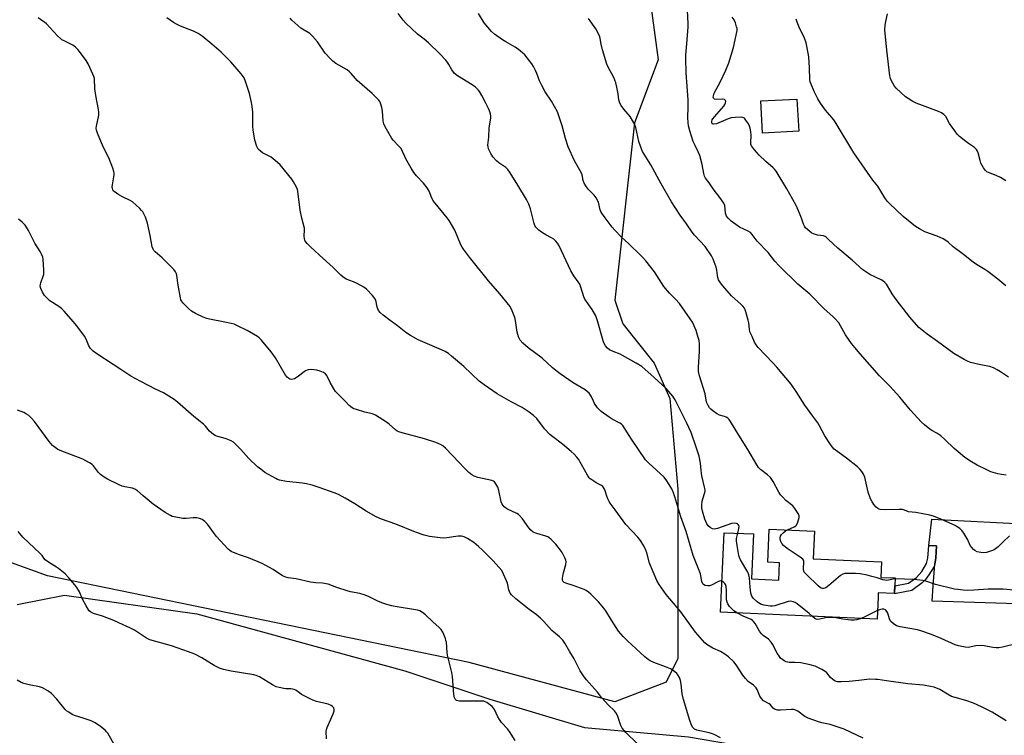
# Model space of a CAD drawing. Units: inches. Extents: x 1315762 to 1321763, y 525447 to 529448.
# Drawn here: x 1320298 to 1320732, y 527493 to 527808 of the extents above; entities that cross this region are included whole.
import ezdxf

# ---------------------------------------------------------------- set-up
doc = ezdxf.new("R2010")
doc.units = ezdxf.units.IN
doc.header["$MEASUREMENT"] = 0
for name, color, linetype in [('BLDG-Footprint', 5, 'Continuous'), ('NTRL-Pasture Land', 2, 'Continuous'), ('NTRL-Trees', 3, 'Continuous'), ('TRANS-Driveway', 251, 'Continuous'), ('TRANS-Non Street Sidewalk', 7, 'Continuous'), ('Undefined', 1, 'Continuous')]:
    doc.layers.add(name, color=color, linetype=linetype)

msp = doc.modelspace()

# ---------------------------------------------------------------- linework, layer by layer
at = {"layer": 'BLDG-Footprint'}
for points, elevation in [([(1320641.39, 527758.89), (1320625.5, 527758.05), (1320624.76, 527772.17), (1320640.64, 527773)], 501.01), ([(1320683.92, 527561.97), (1320683.77, 527558.54), (1320683.62, 527555.11), (1320676.44, 527555.42), (1320676.36, 527553.68), (1320675.93, 527543.82), (1320606.97, 527546.85), (1320608.5, 527581.93), (1320621.48, 527581.36), (1320620.62, 527561.59), (1320632.6, 527561.07), (1320632.93, 527568.64), (1320627.72, 527568.87), (1320628.36, 527583.5), (1320648.29, 527582.62), (1320647.76, 527570.41), (1320677.84, 527569.09), (1320677.54, 527562.25)], 492.45)]:
    msp.add_lwpolyline(points, close=True, dxfattribs=dict(at, elevation=elevation))
at = {"layer": 'NTRL-Pasture Land'}
msp.add_lwpolyline([(1320576, 527816.4), (1320579.48, 527790.36), (1320569.06, 527762.58), (1320560.38, 527684.46), (1320563.85, 527674.04), (1320577.74, 527656.68), (1320584.68, 527641.05), (1320588.16, 527601.12), (1320588.16, 527526.47), (1320582.95, 527516.05), (1320560.38, 527507.37), (1320496.14, 527524.73), (1320310.38, 527562.93), (1320291.28, 527569.87)], dxfattribs=at)
at = {"layer": 'NTRL-Trees'}
msp.add_lwpolyline([(1320297.01, 527550.27), (1320317.84, 527554.44), (1320376.17, 527546.11), (1320467.84, 527521.11), (1320505.34, 527508.61), (1320547.01, 527496.11), (1320592.84, 527491.94), (1320617.84, 527487.77), (1320656.09, 527467.88), (1320650, 527412.2), (1320637.55, 527397.21), (1320614.16, 527348.09), (1320613.67, 527291.94), (1320634.51, 527254.44), (1320630.34, 527216.94), (1320580.34, 527171.11), (1320551.76, 527137.23)], dxfattribs=at)
at = {"layer": 'TRANS-Driveway'}
msp.add_lwpolyline([(1320770.26, 527549.54), (1320700.14, 527551.77), (1320700.67, 527558.52), (1320701.43, 527568.12), (1320701.77, 527570.85), (1320702.12, 527576.09), (1320698.69, 527576.31), (1320700.12, 527587.85), (1320745.79, 527585.55)], dxfattribs=at)
at = {"layer": 'TRANS-Non Street Sidewalk'}
msp.add_lwpolyline([(1320701.43, 527568.12), (1320701.07, 527567.04), (1320698.78, 527563.31), (1320697.26, 527561.34), (1320695.81, 527559.8), (1320691.29, 527556.43), (1320683.62, 527555.02), (1320683.62, 527555.11), (1320683.65, 527555.71), (1320683.77, 527558.54), (1320689.83, 527559.65), (1320693.34, 527562.25), (1320695.58, 527564.84), (1320697.76, 527568.33), (1320698.34, 527570.74), (1320698.69, 527576.31), (1320702.12, 527576.09), (1320701.77, 527570.85)], close=True, dxfattribs=at)
at = {"layer": 'Undefined'}
for points, elevation in [([(1320614.56, 527581.67), (1320615.07, 527583.75), (1320615.12, 527584.76), (1320615.02, 527585.1), (1320614.77, 527585.47), (1320614.41, 527585.78), (1320613.98, 527585.99), (1320612.89, 527586.14), (1320611.76, 527586.01), (1320605.57, 527583.76), (1320604.18, 527583.45), (1320603.39, 527583.61), (1320602.42, 527584.19), (1320601.52, 527584.94), (1320600.88, 527585.83), (1320600, 527587.83), (1320598.96, 527591.41), (1320598.67, 527592.79), (1320598.65, 527594.05), (1320598.89, 527595.79), (1320599.16, 527596.92), (1320600, 527599.58), (1320600.12, 527600.34), (1320600.11, 527600.84), (1320599.92, 527601.97), (1320598.74, 527607.05), (1320598.41, 527609.36), (1320598.16, 527612.51), (1320597.57, 527615.6), (1320596.27, 527619.66), (1320594.01, 527626.07), (1320591.93, 527630.52), (1320587.02, 527640.41), (1320586.44, 527641.4), (1320585.91, 527642.11), (1320582.97, 527645.43), (1320577.7, 527650.31), (1320572.21, 527655.13), (1320569.81, 527656.69), (1320563.74, 527660.08), (1320562.71, 527660.56), (1320559.67, 527661.77), (1320558.09, 527662.52), (1320557.19, 527663.19), (1320556.31, 527664.34), (1320555.59, 527665.61), (1320555.27, 527666.43), (1320552.78, 527675.27), (1320552, 527677.48), (1320550.39, 527680.29), (1320547.13, 527684.9), (1320546.69, 527685.88), (1320545.4, 527690.13), (1320544.89, 527691.43), (1320544.27, 527692.44), (1320542.38, 527695.11), (1320541.01, 527697.36), (1320535.78, 527708.29), (1320535.1, 527709.58), (1320534.45, 527710.44), (1320533.49, 527711.33), (1320532.52, 527711.92), (1320529.95, 527713.21), (1320528.04, 527714.35), (1320526.94, 527715.2), (1320525.63, 527716.62), (1320525.19, 527717.27), (1320524.79, 527718.21), (1320523.25, 527724.58), (1320522.46, 527726.72), (1320521.43, 527728.77), (1320517.59, 527735.13), (1320514.25, 527740.52), (1320513.24, 527741.96), (1320512.31, 527742.85), (1320509.26, 527744.93), (1320508.16, 527745.84), (1320506.58, 527747.5), (1320505.68, 527749), (1320504.72, 527751.15), (1320504.52, 527751.94), (1320504.47, 527752.65), (1320504.87, 527756.18), (1320505.04, 527760.39), (1320505.68, 527764.6), (1320505.69, 527765.44), (1320505.52, 527766.53), (1320505.17, 527767.87), (1320504.72, 527768.92), (1320503.32, 527771.47), (1320501.74, 527774.57), (1320500.69, 527776.33), (1320500.18, 527777.03), (1320498.93, 527778.24), (1320497.56, 527779.31), (1320491.11, 527783.26), (1320489.75, 527784.3), (1320488.53, 527785.88), (1320487.28, 527788.25), (1320486.81, 527788.99), (1320485.87, 527790.11), (1320483.26, 527792.9), (1320478.26, 527797.83), (1320476.33, 527799.44), (1320473.46, 527801.59), (1320468.28, 527806.51), (1320467.08, 527807.8), (1320464.88, 527810.78)], 492), ([(1320636.41, 527583.14), (1320639.38, 527584.45), (1320640.07, 527584.9), (1320640.43, 527585.3), (1320641, 527586.6), (1320641.53, 527588.58), (1320641.56, 527589.41), (1320641.16, 527590.42), (1320639.7, 527592.62), (1320638.78, 527593.75), (1320635.73, 527596.16), (1320634.33, 527597.52), (1320633.43, 527598.57), (1320632.67, 527599.82), (1320630.17, 527604.52), (1320629.02, 527606.24), (1320627.63, 527607.49), (1320624.58, 527609.71), (1320623.74, 527610.61), (1320622.92, 527611.86), (1320618.97, 527618.55), (1320614.95, 527624.92), (1320611.4, 527630.9), (1320610.76, 527631.85), (1320610.18, 527632.43), (1320609.48, 527632.85), (1320608.7, 527633.14), (1320606.49, 527633.72), (1320605.22, 527634.4), (1320603.55, 527635.61), (1320602.66, 527636.37), (1320602.11, 527637.01), (1320601.5, 527637.95), (1320600.82, 527639.46), (1320600.12, 527643.1), (1320597.64, 527651.05), (1320597.24, 527652.96), (1320597.17, 527654.88), (1320597.68, 527661.74), (1320597.68, 527665.16), (1320597.53, 527666.59), (1320597.16, 527667.99), (1320596.18, 527670.97), (1320594.53, 527674.76), (1320593.6, 527676.24), (1320588.91, 527682.91), (1320587.16, 527684.91), (1320584.49, 527687.5), (1320581.95, 527690.43), (1320577.82, 527696.89), (1320574.03, 527701.71), (1320572.74, 527703.22), (1320571.72, 527704.28), (1320566.6, 527709.21), (1320563.12, 527712.37), (1320560.31, 527715.29), (1320559.2, 527716.61), (1320556.08, 527720.74), (1320554.66, 527722.79), (1320554.26, 527723.51), (1320553.97, 527724.28), (1320553.14, 527727.54), (1320552.19, 527729.53), (1320551.32, 527730.65), (1320548.61, 527733.36), (1320547.55, 527734.77), (1320546.81, 527736.03), (1320546.47, 527737.08), (1320545.91, 527739.57), (1320545.55, 527740.64), (1320545.02, 527741.69), (1320542.66, 527745.79), (1320539.83, 527752.02), (1320538.64, 527755.58), (1320537.12, 527761.18), (1320535.05, 527767.36), (1320532.49, 527772.11), (1320529.75, 527776.2), (1320528.19, 527779.01), (1320527.13, 527781.11), (1320525.94, 527784.33), (1320525.38, 527785.61), (1320524.5, 527787.36), (1320523.73, 527788.56), (1320520.65, 527792.45), (1320519.62, 527793.44), (1320517.86, 527794.92), (1320516.46, 527795.93), (1320512.41, 527798.27), (1320510.95, 527799.19), (1320507.39, 527801.62), (1320506.07, 527802.74), (1320502.83, 527806.63), (1320500.36, 527810.78)], 494), ([(1320732.82, 527607.3), (1320730.8, 527607.52), (1320729.08, 527607.83), (1320726.09, 527608.8), (1320724.24, 527609.63), (1320720.07, 527611.71), (1320717.51, 527613.09), (1320714.62, 527615.1), (1320711.7, 527617.53), (1320709.94, 527619.06), (1320705.77, 527623.04), (1320703.96, 527624.58), (1320702.29, 527625.83), (1320700.1, 527626.96), (1320699.14, 527627.56), (1320696.82, 527629.43), (1320695.31, 527630.85), (1320690.72, 527635.88), (1320686, 527641.7), (1320681.6, 527646.47), (1320678.46, 527649.54), (1320676.99, 527651.08), (1320668.48, 527660.69), (1320666.07, 527663.53), (1320664.66, 527665.34), (1320662.05, 527669.17), (1320659.04, 527674.43), (1320657.53, 527676.22), (1320656.49, 527677.24), (1320652.6, 527680.62), (1320646.33, 527686.99), (1320641.02, 527691.4), (1320632.83, 527699.47), (1320630.91, 527701.65), (1320628.01, 527705.41), (1320623.04, 527710.47), (1320620.88, 527713.27), (1320620.1, 527714.15), (1320619.09, 527714.87), (1320615.36, 527716.63), (1320613.66, 527717.69), (1320611.6, 527719.26), (1320610.35, 527720.51), (1320609.63, 527721.42), (1320609.39, 527721.9), (1320609.16, 527722.67), (1320608.8, 527726.1), (1320608.37, 527727.15), (1320606.7, 527729.58), (1320603.73, 527733.46), (1320601.95, 527736.17), (1320600.34, 527738.15), (1320599.83, 527739.08), (1320599.53, 527740.17), (1320598.83, 527744.2), (1320597.81, 527748.15), (1320597.15, 527749.79), (1320595.74, 527752.49), (1320594.89, 527754.35), (1320593.43, 527759.04), (1320592.82, 527761.26), (1320592.64, 527762.7), (1320592.55, 527764.75), (1320592.69, 527769.58), (1320592.65, 527772.67), (1320591.76, 527784.59), (1320591.64, 527790.82), (1320591.69, 527792.57), (1320592.14, 527797.37), (1320592.69, 527804.84), (1320592.72, 527806.26), (1320592.36, 527812.09)], 498), ([(1320606.92, 527491.54), (1320604.16, 527493.03), (1320603.37, 527493.35), (1320601.93, 527493.75), (1320596.51, 527494.88), (1320595.53, 527495.36), (1320594.72, 527496.1), (1320594.18, 527497.06), (1320593.37, 527499.18), (1320590.64, 527508.44), (1320590.07, 527510.85), (1320589.54, 527515.13), (1320589.24, 527516.82), (1320588.84, 527518.16), (1320588.19, 527519.32), (1320587.63, 527519.94), (1320586.76, 527520.67), (1320585.6, 527521.5), (1320584.85, 527521.92), (1320582.73, 527522.83), (1320577.58, 527524.72), (1320576.01, 527525.45), (1320575.06, 527526.01), (1320573.61, 527527.18), (1320565.91, 527534.24), (1320564.01, 527536.11), (1320561.92, 527538.59), (1320558.86, 527543.33), (1320556.41, 527547.46), (1320555.57, 527548.63), (1320553.16, 527551.42), (1320549.81, 527554.77), (1320548.72, 527555.76), (1320547.8, 527556.4), (1320546.79, 527556.92), (1320542.07, 527558.61), (1320538.8, 527559.67), (1320538.11, 527559.99), (1320537.75, 527560.27), (1320537.48, 527560.61), (1320537.33, 527561.11), (1320537.3, 527561.94), (1320537.39, 527562.83), (1320537.71, 527564.28), (1320538.84, 527567.92), (1320538.97, 527569.02), (1320538.8, 527569.81), (1320538.37, 527570.86), (1320537.48, 527572.67), (1320536.87, 527573.65), (1320534.32, 527576.85), (1320532.31, 527578.88), (1320531.25, 527579.81), (1320530.79, 527580.12), (1320530.03, 527580.45), (1320525.94, 527581.58), (1320525.18, 527581.86), (1320524.46, 527582.23), (1320523.4, 527583.11), (1320522.49, 527584.12), (1320519.7, 527588.01), (1320518.4, 527589.56), (1320517.95, 527589.92), (1320517.19, 527590.34), (1320513.01, 527592.29), (1320512.13, 527592.86), (1320511.58, 527593.37), (1320510.75, 527594.5), (1320510.29, 527595.56), (1320509.2, 527600.55), (1320508.78, 527601.97), (1320508.01, 527603.51), (1320507.35, 527604.38), (1320506.92, 527604.69), (1320506.13, 527604.98), (1320502.04, 527605.78), (1320500.05, 527606.32), (1320498.38, 527606.86), (1320497.36, 527607.37), (1320496.06, 527608.43), (1320493.98, 527610.47), (1320491.72, 527612.79), (1320485.72, 527619.23), (1320484.61, 527620.18), (1320483.62, 527620.79), (1320481.52, 527621.67), (1320476.53, 527623.34), (1320466.62, 527625.93), (1320465.23, 527626.36), (1320464.52, 527626.7), (1320463.67, 527627.28), (1320460.9, 527629.73), (1320459.79, 527630.61), (1320454.92, 527633.71), (1320453.59, 527634.24), (1320450.21, 527635.07), (1320446.49, 527636.17), (1320445.37, 527636.55), (1320444.6, 527636.94), (1320443.29, 527637.99), (1320441.69, 527639.77), (1320438.34, 527643.05), (1320437.36, 527644.12), (1320436.55, 527645.32), (1320434.95, 527648.09), (1320433.51, 527651.16), (1320432.92, 527651.9), (1320432.05, 527652.49), (1320430.5, 527653.15), (1320429.13, 527653.54), (1320426.75, 527653.78), (1320425.3, 527653.74), (1320424.78, 527653.59), (1320424.05, 527653.19), (1320420.35, 527650.42), (1320419.16, 527649.69), (1320418.65, 527649.52), (1320417.94, 527649.46), (1320417.23, 527649.6), (1320416.76, 527649.82), (1320415.97, 527650.5), (1320415.3, 527651.37), (1320410.81, 527659.01), (1320408.99, 527661.63), (1320404.65, 527666.84), (1320403.7, 527667.79), (1320402.88, 527668.44), (1320398.39, 527671.09), (1320394.17, 527673.13), (1320392.65, 527673.78), (1320391.36, 527674.13), (1320388.55, 527674.73), (1320381.72, 527676.01), (1320380.62, 527676.32), (1320379.04, 527676.98), (1320375.65, 527678.54), (1320373.91, 527679.6), (1320372.52, 527680.67), (1320370.32, 527682.94), (1320369.45, 527684.05), (1320369.2, 527684.55), (1320368.95, 527685.38), (1320367.95, 527690.95), (1320367.39, 527695.22), (1320367.2, 527696.04), (1320366.86, 527696.82), (1320366.01, 527697.95), (1320363, 527701.07), (1320360.88, 527703.06), (1320357.81, 527705.71), (1320357.29, 527706.26), (1320356.91, 527706.85), (1320356.56, 527707.94), (1320355.7, 527712.87), (1320354.47, 527718.35), (1320353.57, 527720.94), (1320352.39, 527723.27), (1320351.86, 527723.96), (1320351.04, 527724.8), (1320347.78, 527727.77), (1320346.79, 527728.36), (1320343.37, 527729.94), (1320341.85, 527730.78), (1320339.74, 527732.22), (1320339.37, 527732.6), (1320339.11, 527733.04), (1320338.99, 527733.56), (1320338.95, 527734.4), (1320339.71, 527739.69), (1320339.75, 527740.56), (1320339.68, 527741.12), (1320339.25, 527742.5), (1320337.38, 527747.13), (1320334.92, 527751.98), (1320332.45, 527758), (1320331.97, 527759.37), (1320331.85, 527760.21), (1320331.91, 527761.06), (1320332.94, 527765.86), (1320333.06, 527767.28), (1320332.89, 527768.44), (1320331.62, 527774.53), (1320331.32, 527777.56), (1320331.05, 527782.1), (1320330.87, 527782.93), (1320330.44, 527784), (1320328.3, 527788.49), (1320327.47, 527790.03), (1320324.52, 527794.04), (1320323.76, 527794.93), (1320322.74, 527795.95), (1320321.59, 527796.78), (1320317.73, 527798.62), (1320316.74, 527799.17), (1320316.05, 527799.66), (1320314.81, 527800.86), (1320309.89, 527806.15), (1320309.06, 527806.93), (1320308.38, 527807.42), (1320306.23, 527808.75)], 486), ([(1320669.86, 527491.4), (1320661.39, 527495.27), (1320659.21, 527496.12), (1320655.3, 527497.46), (1320651.52, 527498.2), (1320650.09, 527498.55), (1320645.49, 527500.24), (1320644.14, 527500.9), (1320640.98, 527503.27), (1320639.63, 527503.93), (1320639.12, 527504.04), (1320638.28, 527504.07), (1320633.36, 527503.67), (1320631.99, 527503.74), (1320631.22, 527503.94), (1320630.76, 527504.18), (1320630.14, 527504.67), (1320628.91, 527506.01), (1320628.34, 527506.5), (1320625.95, 527507.87), (1320624.99, 527508.8), (1320624.2, 527509.9), (1320623.03, 527512.82), (1320622.63, 527513.55), (1320622.09, 527514.15), (1320621.48, 527514.69), (1320619.12, 527516.42), (1320617.96, 527517.63), (1320616.74, 527519.17), (1320613.81, 527523.65), (1320612.76, 527525.01), (1320610.53, 527527.18), (1320608.89, 527528.36), (1320606.91, 527529.56), (1320603.57, 527531.11), (1320602.1, 527531.89), (1320600.94, 527532.61), (1320600.06, 527533.38), (1320595.89, 527538.09), (1320589.48, 527547.1), (1320582.97, 527554.64), (1320579.95, 527559.1), (1320578.94, 527560.91), (1320575.66, 527568.43), (1320574.43, 527573.12), (1320574.08, 527574.21), (1320573.28, 527575.77), (1320571.62, 527578.55), (1320570.53, 527579.9), (1320565.18, 527585.52), (1320560.49, 527592.05), (1320558.35, 527594.89), (1320557.87, 527595.63), (1320557.26, 527596.91), (1320556.84, 527597.98), (1320556.11, 527600.41), (1320555.8, 527601.15), (1320555.4, 527601.83), (1320555.05, 527602.22), (1320554.44, 527602.68), (1320552.4, 527603.79), (1320550.17, 527605.19), (1320549.48, 527605.72), (1320549.09, 527606.13), (1320548.3, 527607.32), (1320544.3, 527614.35), (1320543.65, 527615.28), (1320542.5, 527616.57), (1320541.19, 527617.75), (1320537.3, 527620.94), (1320533.07, 527624.14), (1320531.75, 527625.25), (1320529.38, 527627.64), (1320525.95, 527632.21), (1320524.48, 527633.61), (1320522.7, 527635.09), (1320519.48, 527637.1), (1320514.72, 527639.56), (1320508.6, 527643.1), (1320502.75, 527647.12), (1320500.64, 527648.76), (1320493.79, 527655.15), (1320488.4, 527659.78), (1320487.01, 527660.86), (1320485.55, 527661.73), (1320484.01, 527662.51), (1320473.67, 527666.99), (1320470.32, 527668.87), (1320468.34, 527670.17), (1320464.6, 527673.08), (1320461.34, 527675.45), (1320458.28, 527677.81), (1320456.94, 527678.96), (1320456.3, 527679.85), (1320455.72, 527681.36), (1320455.02, 527684.36), (1320454.68, 527685.12), (1320453.6, 527686.48), (1320450.98, 527689.26), (1320449.8, 527690.13), (1320446.89, 527691.68), (1320445.27, 527692.44), (1320442, 527693.68), (1320440.47, 527694.63), (1320439.59, 527695.42), (1320436.24, 527698.75), (1320431.93, 527702.79), (1320426.35, 527707.71), (1320424.8, 527709.35), (1320423.95, 527710.43), (1320423.71, 527710.9), (1320423.57, 527711.42), (1320423.49, 527712.54), (1320423.61, 527715.35), (1320423.56, 527716.18), (1320422.42, 527720.56), (1320421.71, 527724.02), (1320420.72, 527732.39), (1320420.5, 527733.21), (1320419.9, 527734.51), (1320418.8, 527736.54), (1320418.04, 527737.76), (1320412.92, 527744.03), (1320410.78, 527745.96), (1320408.98, 527747.39), (1320405.14, 527749.39), (1320404.18, 527750.01), (1320403.26, 527750.99), (1320402.63, 527752.18), (1320401.82, 527754.85), (1320401.03, 527759.49), (1320400.94, 527760.94), (1320400.84, 527767.3), (1320400.61, 527769.8), (1320400.33, 527771.49), (1320399.38, 527775.49), (1320397.69, 527780.76), (1320397, 527782.33), (1320395.77, 527784.17), (1320391.21, 527789.38), (1320386.98, 527793.7), (1320382.81, 527797.26), (1320378.49, 527800.71), (1320376.77, 527801.91), (1320374.71, 527802.98), (1320369.05, 527805.17), (1320367.19, 527806.07), (1320365.9, 527806.82), (1320362.96, 527808.82)], 488), ([(1320607.57, 527560.62), (1320606.88, 527560.66), (1320606.09, 527560.4), (1320602.91, 527558.75), (1320602.12, 527558.46), (1320601.29, 527558.44), (1320600.18, 527558.68), (1320599.48, 527559.06), (1320599.17, 527559.43), (1320598.76, 527560.4), (1320598.28, 527562.98), (1320598.05, 527563.81), (1320594.83, 527571.93), (1320591.85, 527582.4), (1320589.4, 527588.98), (1320586.83, 527597.7), (1320586.19, 527599.5), (1320585.43, 527601.23), (1320583.33, 527604.76), (1320582.15, 527606.4), (1320575.38, 527612.54), (1320573.95, 527614.05), (1320567.68, 527623.08), (1320563.83, 527629.11), (1320563.29, 527629.69), (1320562.63, 527630.18), (1320559.22, 527632.01), (1320557.95, 527632.78), (1320554.34, 527635.39), (1320553.43, 527636.15), (1320552.69, 527637.01), (1320551.46, 527638.93), (1320550.93, 527639.94), (1320550.13, 527641.8), (1320549.71, 527642.55), (1320549.01, 527643.43), (1320548.2, 527644.22), (1320547.28, 527644.85), (1320541.98, 527647.92), (1320536.35, 527651.87), (1320532.98, 527654.55), (1320528.34, 527658.82), (1320522.21, 527663.44), (1320519.86, 527665.52), (1320518.72, 527666.75), (1320517.97, 527668.3), (1320517.34, 527670.24), (1320516.63, 527675.37), (1320516.33, 527676.77), (1320515.13, 527679.73), (1320514.2, 527681.54), (1320509.76, 527687.12), (1320504.72, 527692.88), (1320496.32, 527703.32), (1320493.71, 527706.82), (1320493.07, 527707.79), (1320492.56, 527708.82), (1320489.81, 527715.32), (1320487.32, 527719.56), (1320486.47, 527720.74), (1320482.51, 527725.49), (1320480.54, 527728), (1320479.8, 527729.35), (1320478.6, 527732.47), (1320477.69, 527733.93), (1320476.04, 527735.99), (1320472.94, 527739.23), (1320471.88, 527740.65), (1320470.63, 527742.64), (1320468.33, 527746.71), (1320467.8, 527747.74), (1320466.88, 527749.93), (1320466.17, 527751.22), (1320465.26, 527752.31), (1320462.66, 527754.93), (1320462.12, 527755.6), (1320461.49, 527756.61), (1320459.15, 527760.78), (1320458.55, 527762.12), (1320458.33, 527763.28), (1320457.93, 527767.76), (1320457.72, 527769.24), (1320457.13, 527771.22), (1320456.76, 527772), (1320456.42, 527772.47), (1320455.61, 527773.34), (1320453.44, 527775.41), (1320446.9, 527781.22), (1320446.1, 527782.06), (1320444.25, 527784.3), (1320443.53, 527785.02), (1320442.38, 527785.84), (1320437.5, 527788.76), (1320436.13, 527789.77), (1320435.06, 527790.71), (1320432.79, 527793.31), (1320429.31, 527798.3), (1320427.23, 527800.73), (1320425.93, 527801.89), (1320422.72, 527803.8), (1320422.02, 527804.3), (1320418.07, 527807.85), (1320417.32, 527808.74)], 490), ([(1320734.29, 527580.56), (1320731.45, 527577.94), (1320729.24, 527575.7), (1320728.16, 527574.82), (1320727.45, 527574.38), (1320726.39, 527573.95), (1320724.19, 527573.26), (1320722.8, 527573.01), (1320721.68, 527573.13), (1320720.02, 527573.56), (1320719, 527574.01), (1320718.37, 527574.54), (1320717.63, 527575.39), (1320716.98, 527576.32), (1320715.88, 527578.81), (1320714.1, 527581.76), (1320713.27, 527582.93), (1320712.45, 527583.72), (1320711.28, 527584.56), (1320710.27, 527585.14), (1320704.03, 527587.89), (1320700.81, 527589.15), (1320699.15, 527589.67), (1320693.05, 527590.89), (1320689.76, 527591.14), (1320687.95, 527591.86), (1320687.16, 527592.08), (1320685.73, 527592.14), (1320679.59, 527591.94), (1320677.31, 527592.15), (1320676.78, 527592.29), (1320676.26, 527592.54), (1320675.47, 527593.2), (1320674.53, 527594.41), (1320673.61, 527595.77), (1320673.1, 527596.8), (1320671.97, 527599.77), (1320670.51, 527606.33), (1320669.85, 527607.94), (1320669.28, 527608.92), (1320668.4, 527609.96), (1320667.34, 527610.93), (1320662.38, 527614.8), (1320658.58, 527617.54), (1320657.08, 527618.8), (1320656.09, 527619.78), (1320655.07, 527621.18), (1320652.89, 527624.62), (1320650.57, 527629.08), (1320649.83, 527630.33), (1320647.69, 527633.33), (1320644.02, 527638.09), (1320640.23, 527644.13), (1320638.02, 527647.33), (1320631.77, 527654.83), (1320630, 527656.79), (1320626.71, 527660.12), (1320623.57, 527663.56), (1320622.67, 527664.69), (1320621.96, 527665.96), (1320620.82, 527668.34), (1320619.92, 527670.5), (1320619.69, 527671.61), (1320619.38, 527674.48), (1320619.17, 527675.63), (1320618.13, 527679.28), (1320617.84, 527680.1), (1320617.46, 527680.86), (1320616.81, 527681.74), (1320616.05, 527682.55), (1320611.72, 527686.37), (1320607.99, 527690.67), (1320606.87, 527692.08), (1320606.12, 527693.31), (1320605.7, 527694.38), (1320605.54, 527695.32), (1320605.38, 527697.57), (1320605.01, 527698.93), (1320603.71, 527702.4), (1320602.9, 527703.94), (1320600.16, 527708.11), (1320595.51, 527713.05), (1320594.4, 527714.39), (1320591.88, 527718.09), (1320589.15, 527721.87), (1320585.41, 527727.78), (1320580.81, 527735.71), (1320576.21, 527744.04), (1320572.52, 527749.95), (1320571.76, 527751.83), (1320570.94, 527754.31), (1320569.66, 527760.48), (1320569.35, 527761.29), (1320568.72, 527762.58), (1320567.14, 527765.33), (1320564.31, 527768.59), (1320563.15, 527770.21), (1320562.6, 527771.2), (1320562.19, 527772.73), (1320561.83, 527775.3), (1320561.3, 527778.22), (1320560.8, 527780.17), (1320559.92, 527782.56), (1320557.46, 527787.02), (1320556.88, 527788.35), (1320555, 527794.77), (1320554.42, 527797.25), (1320553.95, 527799.7), (1320553.72, 527800.5), (1320553.01, 527802.11), (1320552.05, 527803.93), (1320548.81, 527808.56)], 496), ([(1320733.79, 527650.46), (1320730.38, 527652.83), (1320728.87, 527653.76), (1320727.27, 527654.52), (1320725.63, 527655.16), (1320721.49, 527655.97), (1320717.16, 527656.99), (1320715.77, 527657.45), (1320714.23, 527658.25), (1320709.73, 527660.85), (1320702.59, 527666.14), (1320697.96, 527669.43), (1320694.39, 527672.38), (1320690.42, 527676.85), (1320687.48, 527680.78), (1320685.27, 527683.47), (1320683.56, 527685.75), (1320682.6, 527687.17), (1320680.58, 527690.75), (1320680.07, 527691.42), (1320679.3, 527692.18), (1320678.46, 527692.85), (1320677.74, 527693.29), (1320672.78, 527695.7), (1320669.69, 527697.71), (1320664.96, 527701.97), (1320658.58, 527707.28), (1320654.56, 527711.19), (1320653.47, 527712.14), (1320652.99, 527712.44), (1320652.33, 527712.68), (1320649.73, 527713), (1320647.93, 527713.58), (1320647.21, 527713.96), (1320646.3, 527714.63), (1320644.44, 527716.33), (1320643.98, 527716.99), (1320643.51, 527717.94), (1320642.6, 527720.47), (1320641.3, 527723.71), (1320640.07, 527726.38), (1320636.2, 527733.43), (1320631.42, 527741.18), (1320630.73, 527742.13), (1320630.18, 527742.7), (1320626.86, 527745.44), (1320624, 527748.35), (1320621.93, 527750.67), (1320620.66, 527752.48), (1320620.34, 527753.21), (1320620.26, 527753.7), (1320620.51, 527757.12), (1320620.36, 527758.54), (1320620.01, 527760.22), (1320619.76, 527761.03), (1320619.24, 527762.04), (1320618.15, 527763.72), (1320617.46, 527764.56), (1320616.82, 527764.95), (1320616.02, 527765.06), (1320613.39, 527764.96), (1320611.65, 527764.78), (1320610.28, 527764.34), (1320606.26, 527762.54), (1320605.16, 527762.13), (1320603.86, 527761.89), (1320603.46, 527761.99), (1320603.24, 527762.2), (1320603.11, 527762.54), (1320603.09, 527763.22), (1320603.25, 527763.82), (1320603.52, 527764.31), (1320604.22, 527765.22), (1320608.33, 527769.95), (1320608.86, 527770.66), (1320609.2, 527771.4), (1320609.23, 527771.89), (1320609.11, 527772.34), (1320608.84, 527772.7), (1320608.65, 527772.81), (1320607.89, 527772.95), (1320605.24, 527772.85), (1320604.25, 527772.97), (1320604.07, 527773.08), (1320603.84, 527773.44), (1320603.76, 527773.92), (1320603.78, 527774.4), (1320604.2, 527775.62), (1320606.82, 527780.49), (1320609.31, 527785.82), (1320610.55, 527789.01), (1320612.68, 527795.8), (1320614.22, 527803.25), (1320614.22, 527804.08), (1320614.03, 527804.92), (1320613.48, 527806.6), (1320612.92, 527807.95), (1320612.12, 527809.08)], 500), ([(1320732.66, 527690.7), (1320729.13, 527693.64), (1320724.66, 527697.09), (1320723.45, 527697.9), (1320719.78, 527700.08), (1320718.28, 527701.13), (1320714.01, 527704.52), (1320709.49, 527707.92), (1320707.25, 527709.95), (1320706.22, 527710.75), (1320704.99, 527711.44), (1320702.34, 527712.64), (1320696.99, 527714.56), (1320694.66, 527715.82), (1320692.92, 527716.91), (1320687.45, 527721.26), (1320681.34, 527727.01), (1320680.3, 527728.07), (1320679.29, 527729.53), (1320676.23, 527734.64), (1320674.08, 527737.22), (1320665.75, 527749.39), (1320657.94, 527762.31), (1320656.8, 527763.86), (1320653.27, 527768.09), (1320650.96, 527771.19), (1320649.85, 527773.08), (1320648.16, 527776.38), (1320646.85, 527779.57), (1320646.5, 527780.66), (1320646.3, 527781.71), (1320646.16, 527786.81), (1320645.81, 527791.57), (1320645.59, 527793.3), (1320645.02, 527796.4), (1320644.64, 527797.77), (1320643.89, 527799.91), (1320641.53, 527804.73), (1320640.66, 527806.89), (1320640.28, 527808.26)], 502), ([(1320732.71, 527737.02), (1320730.26, 527738.5), (1320728.44, 527739.38), (1320725.05, 527740.61), (1320724.32, 527741.01), (1320723.64, 527741.55), (1320722.75, 527742.71), (1320721.64, 527744.83), (1320721.3, 527745.94), (1320720.54, 527749.32), (1320720.22, 527750.07), (1320719.79, 527750.74), (1320719.45, 527751.15), (1320718.81, 527751.7), (1320716.15, 527753.48), (1320714.99, 527754.36), (1320712.28, 527756.59), (1320711.22, 527757.58), (1320710.15, 527758.95), (1320707.85, 527762.32), (1320706.17, 527765.28), (1320705.32, 527766.27), (1320704.36, 527766.91), (1320703.03, 527767.55), (1320695.88, 527770.13), (1320693.21, 527771.24), (1320691.63, 527772.01), (1320689.59, 527773.2), (1320688.38, 527774.04), (1320684.31, 527777.76), (1320683.61, 527778.68), (1320682.46, 527780.77), (1320681.85, 527782.11), (1320681.56, 527783.25), (1320680.23, 527794.56), (1320679.4, 527803.59), (1320679.49, 527805.54), (1320679.74, 527807.18), (1320680.5, 527810.63)], 504), ([(1320570.22, 527489.04), (1320565.28, 527493.86), (1320563.64, 527495.78), (1320562.95, 527497), (1320561.76, 527500.94), (1320561.18, 527502.23), (1320560.25, 527503.35), (1320557.45, 527506.07), (1320556.23, 527507.36), (1320554.5, 527509.37), (1320552.76, 527511.59), (1320547.87, 527517.07), (1320546.8, 527518.37), (1320545.15, 527521.06), (1320542.39, 527526.28), (1320540.57, 527529.49), (1320538.35, 527533.2), (1320537.4, 527534.63), (1320536.01, 527536.02), (1320532.58, 527538.79), (1320529.1, 527542.82), (1320527.64, 527544.2), (1320525.66, 527545.88), (1320522.69, 527548.06), (1320516.74, 527552.85), (1320514.88, 527554.51), (1320514.27, 527555.33), (1320513.91, 527556.01), (1320513.64, 527556.81), (1320513.02, 527559.63), (1320512.69, 527560.74), (1320511.37, 527563.68), (1320510.54, 527565.22), (1320509.44, 527566.57), (1320506.68, 527569.6), (1320502.28, 527574.04), (1320500.33, 527575.84), (1320498.18, 527577.54), (1320495.49, 527579.4), (1320493.97, 527580.16), (1320492.75, 527580.45), (1320491.41, 527580.44), (1320486.32, 527579.59), (1320484.89, 527579.49), (1320483.41, 527579.63), (1320478.67, 527580.32), (1320477.49, 527580.54), (1320476.35, 527580.86), (1320472.49, 527582.17), (1320463.81, 527585.67), (1320457.59, 527587.92), (1320455.23, 527588.9), (1320450.86, 527591.36), (1320445.74, 527594.65), (1320441.57, 527597.21), (1320438.67, 527598.71), (1320436.77, 527599.56), (1320430.04, 527601.87), (1320426.98, 527602.83), (1320424.49, 527603.51), (1320422.79, 527603.82), (1320415.76, 527604.48), (1320412.6, 527605.13), (1320411.77, 527605.39), (1320410.98, 527605.75), (1320406.19, 527608.52), (1320404.32, 527609.85), (1320402.96, 527610.93), (1320399.07, 527614.58), (1320395.64, 527618.59), (1320393.4, 527620.86), (1320392.32, 527621.8), (1320391.31, 527622.37), (1320389.08, 527623.22), (1320387.66, 527623.69), (1320384.79, 527624.46), (1320384.26, 527624.69), (1320383.54, 527625.16), (1320381.81, 527626.74), (1320379.95, 527628.93), (1320379.14, 527629.74), (1320374.8, 527633.19), (1320367.61, 527639.51), (1320366.27, 527640.59), (1320361.44, 527643.59), (1320357.97, 527645.23), (1320351.45, 527648.5), (1320347.1, 527650.87), (1320342.66, 527653.8), (1320339.38, 527656.11), (1320332.15, 527660.71), (1320330.47, 527661.91), (1320329.35, 527663.11), (1320328.57, 527664.23), (1320327.4, 527667.27), (1320326.71, 527668.52), (1320323.33, 527673.05), (1320321.76, 527674.99), (1320317.71, 527679.6), (1320316.7, 527680.64), (1320315.78, 527681.34), (1320312.54, 527683.31), (1320311.36, 527684.16), (1320309.1, 527686.42), (1320308.12, 527687.88), (1320307.39, 527689.47), (1320307.22, 527690.58), (1320307.28, 527691.42), (1320307.41, 527691.97), (1320308.5, 527694.92), (1320308.71, 527695.73), (1320308.77, 527696.32), (1320308.75, 527697.8), (1320308.47, 527702.28), (1320308.27, 527703.41), (1320307.8, 527704.66), (1320307.15, 527705.86), (1320304.81, 527709.59), (1320301.96, 527715.15), (1320301.13, 527716.59), (1320300.48, 527717.5), (1320299.23, 527718.76), (1320297.67, 527720.12)], 484), ([(1320516.49, 527490.3), (1320513.99, 527494.38), (1320513.06, 527495.5), (1320510.49, 527498.27), (1320509.49, 527499.58), (1320508.82, 527500.8), (1320507.42, 527503.96), (1320506.97, 527504.67), (1320506.36, 527505.29), (1320503.97, 527507.03), (1320503.21, 527507.44), (1320502.67, 527507.61), (1320500.92, 527507.73), (1320491.98, 527507.67), (1320491.15, 527507.79), (1320490.66, 527507.96), (1320490.27, 527508.21), (1320489.99, 527508.52), (1320489.66, 527509.19), (1320489.38, 527510.57), (1320488.79, 527518.53), (1320488.6, 527520.28), (1320486.67, 527527.98), (1320486.5, 527529.15), (1320486.13, 527533.61), (1320485.98, 527534.49), (1320485.71, 527535.34), (1320484.56, 527538.08), (1320483.8, 527539.32), (1320482.99, 527540.13), (1320480.14, 527542.64), (1320476.99, 527545.77), (1320475.65, 527546.8), (1320474.46, 527547.5), (1320473.4, 527547.84), (1320463.62, 527549.37), (1320462.18, 527549.67), (1320459.88, 527550.3), (1320458.22, 527550.84), (1320456.17, 527551.66), (1320451.82, 527553.77), (1320449.92, 527554.53), (1320447.95, 527555.13), (1320443.87, 527555.91), (1320442.43, 527556.27), (1320437.93, 527557.83), (1320434.11, 527559.27), (1320431.56, 527559.7), (1320428.57, 527559.82), (1320426.27, 527560.07), (1320419.96, 527561.53), (1320416.47, 527562.04), (1320415.36, 527562.28), (1320414, 527562.95), (1320409.88, 527565.7), (1320404.92, 527568.32), (1320399, 527570.85), (1320394.49, 527572.32), (1320391.38, 527573.67), (1320390.68, 527574.13), (1320390.04, 527574.71), (1320384.84, 527580.27), (1320383.91, 527581.4), (1320380.86, 527585.69), (1320379.69, 527586.84), (1320378.61, 527587.68), (1320377.33, 527588.25), (1320376.24, 527588.48), (1320374.58, 527588.44), (1320371.45, 527588.15), (1320369.99, 527588.22), (1320366.17, 527588.91), (1320365.31, 527589.13), (1320364.52, 527589.46), (1320362.3, 527590.77), (1320357.01, 527594.57), (1320352.56, 527598.11), (1320350.03, 527600.37), (1320349.16, 527601.02), (1320347.9, 527601.51), (1320344.4, 527602.1), (1320343.26, 527602.4), (1320341.9, 527602.99), (1320336.81, 527605.47), (1320335.31, 527606.34), (1320333.74, 527607.51), (1320332.82, 527608.52), (1320330.63, 527611.38), (1320330.03, 527611.96), (1320328.83, 527612.77), (1320326.02, 527614.3), (1320315.95, 527618.13), (1320314.92, 527618.66), (1320313.72, 527619.44), (1320312.64, 527620.39), (1320311.08, 527622.09), (1320304.65, 527630.88), (1320303.28, 527632.47), (1320302.21, 527633.51), (1320301.15, 527634.22), (1320299.9, 527634.83), (1320297.16, 527635.91)], 482), ([(1320433.29, 527491.1), (1320433.17, 527494.38), (1320433.29, 527495.24), (1320433.57, 527496.08), (1320436.23, 527502.1), (1320436.7, 527503.47), (1320436.74, 527503.99), (1320436.49, 527504.7), (1320436.02, 527505.33), (1320435.39, 527505.82), (1320434.08, 527506.29), (1320428.97, 527507.54), (1320427.28, 527508.08), (1320422.36, 527510.69), (1320421.38, 527511.31), (1320419.83, 527512.54), (1320419.1, 527512.87), (1320417.68, 527513.16), (1320415.34, 527513.18), (1320414.49, 527513.27), (1320412.51, 527513.66), (1320411.14, 527514.06), (1320409.56, 527514.88), (1320403.78, 527518.37), (1320402.33, 527519.03), (1320401.37, 527519.25), (1320391.27, 527520.95), (1320387.89, 527521.68), (1320386.15, 527522.2), (1320383.79, 527523.33), (1320378.45, 527526.79), (1320375.3, 527528.4), (1320372.58, 527529.45), (1320365, 527532.02), (1320355.48, 527534.67), (1320353.98, 527535.49), (1320348.77, 527538.91), (1320346.94, 527539.88), (1320341.83, 527542.25), (1320339.64, 527543.18), (1320334.64, 527545.15), (1320330.63, 527546.29), (1320329.41, 527546.98), (1320328.8, 527547.54), (1320328.44, 527547.99), (1320327.38, 527549.75), (1320325.83, 527552.6), (1320324.47, 527555.8), (1320323.35, 527557.82), (1320322.47, 527558.98), (1320319.78, 527562.08), (1320318.17, 527563.75), (1320315.28, 527566.08), (1320314.36, 527566.74), (1320310.8, 527568.96), (1320309.4, 527570.01), (1320308.84, 527570.65), (1320307.98, 527571.91), (1320307.22, 527572.77), (1320299.47, 527579.98), (1320297.53, 527582.43)], 480), ([(1320647.35, 527545.08), (1320646.04, 527546.25), (1320640.76, 527550.55), (1320639.79, 527551.18), (1320639.01, 527551.47), (1320637.92, 527551.68), (1320636.81, 527551.62), (1320630.91, 527549.76), (1320629.88, 527549.59), (1320628.83, 527549.58), (1320626.22, 527550), (1320624.55, 527550.49), (1320623.12, 527551.48), (1320621.37, 527553.04), (1320621.01, 527553.47), (1320620.74, 527553.95), (1320620.35, 527555.32), (1320619.95, 527557.93), (1320619.74, 527562.02), (1320619.46, 527563.31), (1320618.91, 527564.54), (1320615.8, 527569.98), (1320615.32, 527571.01), (1320615.05, 527571.84), (1320614.26, 527576.23), (1320613.98, 527578.28), (1320614.03, 527579.44), (1320614.56, 527581.67)], 492), ([(1320683.9, 527561.54), (1320682.99, 527561.44), (1320680.92, 527561), (1320680.11, 527560.92), (1320679.31, 527560.95), (1320678.47, 527561.16), (1320675.95, 527562.03), (1320673.64, 527562.65), (1320671.61, 527563.17), (1320668.48, 527563.8), (1320666.44, 527563.99), (1320661.69, 527563.87), (1320660.86, 527563.69), (1320659.88, 527563.11), (1320654.66, 527558.67), (1320653.33, 527557.66), (1320652.87, 527557.41), (1320652.36, 527557.26), (1320651.84, 527557.27), (1320651.33, 527557.43), (1320650.87, 527557.73), (1320649.99, 527558.5), (1320644.81, 527563.45), (1320643.84, 527564.52), (1320643.58, 527564.99), (1320643.44, 527565.74), (1320643.59, 527569.32), (1320643.46, 527569.81), (1320643.16, 527570.23), (1320642.05, 527571.11), (1320636.3, 527574.9), (1320634.7, 527576.23), (1320634.02, 527577.13), (1320633.56, 527578.11), (1320633.24, 527579.14), (1320633.2, 527579.64), (1320633.38, 527580.39), (1320633.78, 527581.08), (1320634.54, 527581.88), (1320635.41, 527582.58), (1320636.41, 527583.14)], 494), ([(1320614.36, 527546.53), (1320612.83, 527547.56), (1320611.93, 527548.32), (1320610.89, 527549.39), (1320610.12, 527550.55), (1320609.81, 527551.3), (1320609.62, 527552.41), (1320609.54, 527553.85), (1320609.6, 527556.48), (1320609.38, 527558.25), (1320609.1, 527559.08), (1320608.81, 527559.56), (1320608.25, 527560.17), (1320607.57, 527560.62)], 490), ([(1320740.84, 527556.19), (1320731.45, 527556.98), (1320724.92, 527556.98), (1320718.59, 527556.56), (1320715.63, 527556.49), (1320713.87, 527556.57), (1320711.54, 527556.82), (1320710.11, 527557.08), (1320701.69, 527559.14), (1320697.48, 527560.52), (1320696.08, 527560.87), (1320692.17, 527561.34), (1320683.9, 527561.54)], 494), ([(1320732.83, 527499.05), (1320726.69, 527502.78), (1320721.89, 527505.19), (1320718.35, 527506.75), (1320714.99, 527507.96), (1320710.32, 527509.26), (1320708.77, 527509.81), (1320706.95, 527510.76), (1320703.57, 527512.8), (1320701.14, 527513.81), (1320699.46, 527514.21), (1320696.34, 527514.67), (1320689.5, 527515.35), (1320680.08, 527516.6), (1320676.31, 527517.19), (1320675.16, 527517.29), (1320672.57, 527517.33), (1320667.92, 527516.77), (1320663.63, 527516.39), (1320660.17, 527516.19), (1320658.47, 527516.24), (1320657.43, 527516.53), (1320656.48, 527517.17), (1320655.41, 527518.17), (1320653.72, 527520.17), (1320653.09, 527520.74), (1320651.57, 527521.63), (1320648.64, 527523.06), (1320646.5, 527523.66), (1320642.29, 527524.51), (1320639.72, 527524.78), (1320637.14, 527524.74), (1320636.59, 527524.81), (1320635.81, 527525.04), (1320635.05, 527525.44), (1320634.34, 527525.94), (1320633.44, 527526.69), (1320632.86, 527527.33), (1320631.9, 527528.79), (1320629.85, 527532.75), (1320629.23, 527533.75), (1320628.07, 527534.99), (1320625.8, 527536.62), (1320624.98, 527537.38), (1320624.14, 527538.59), (1320622.17, 527541.92), (1320621.48, 527542.85), (1320621.08, 527543.21), (1320620.41, 527543.62), (1320616.92, 527545.13), (1320614.36, 527546.53)], 490), ([(1320676.09, 527547.61), (1320670.87, 527544.99), (1320668.85, 527544.13)], 492), ([(1320737.74, 527533.05), (1320731.2, 527531.44), (1320729.58, 527531.15), (1320728.39, 527531.15), (1320726.9, 527531.28), (1320723.13, 527532.05), (1320721.98, 527532.17), (1320719.38, 527532.05), (1320716.11, 527531.39), (1320714.69, 527531.45), (1320711.77, 527532.02), (1320710.38, 527532.44), (1320704.17, 527535.24), (1320699.95, 527537.05), (1320695.21, 527538.71), (1320693.79, 527539.08), (1320686.12, 527540.47), (1320684.48, 527540.94), (1320683.06, 527541.84), (1320681.84, 527542.96), (1320681.37, 527543.91), (1320680.62, 527546.53), (1320680.18, 527547.26), (1320679.61, 527547.87), (1320678.95, 527548.23), (1320678.21, 527548.29), (1320677.37, 527548.12), (1320676.09, 527547.61)], 492), ([(1320668.85, 527544.13), (1320666.95, 527543.54), (1320665.8, 527543.41), (1320664.36, 527543.37), (1320660.88, 527543.77), (1320656.95, 527544.53), (1320655, 527544.61), (1320653.9, 527544.51), (1320650.61, 527543.75), (1320649.54, 527543.66), (1320649.03, 527543.78), (1320648.56, 527544.04), (1320647.35, 527545.08)], 492), ([(1320341.63, 527485.16), (1320336.92, 527493.54), (1320336.41, 527494.22), (1320335.81, 527494.85), (1320333.8, 527496.55), (1320331.33, 527498.11), (1320329.63, 527499.01), (1320326.54, 527500.06), (1320322.29, 527501.3), (1320321.24, 527501.83), (1320319.73, 527502.77), (1320318.77, 527503.46), (1320318.14, 527504.06), (1320314.48, 527508.57), (1320312.13, 527510.99), (1320310.54, 527512.23), (1320308.2, 527513.52), (1320306.83, 527513.99), (1320302.27, 527514.92), (1320299.96, 527515.53), (1320298.84, 527515.91), (1320297.03, 527516.87)], 478)]:
    msp.add_lwpolyline(points, dxfattribs=dict(at, elevation=elevation))

doc.saveas('drawing.dxf')
